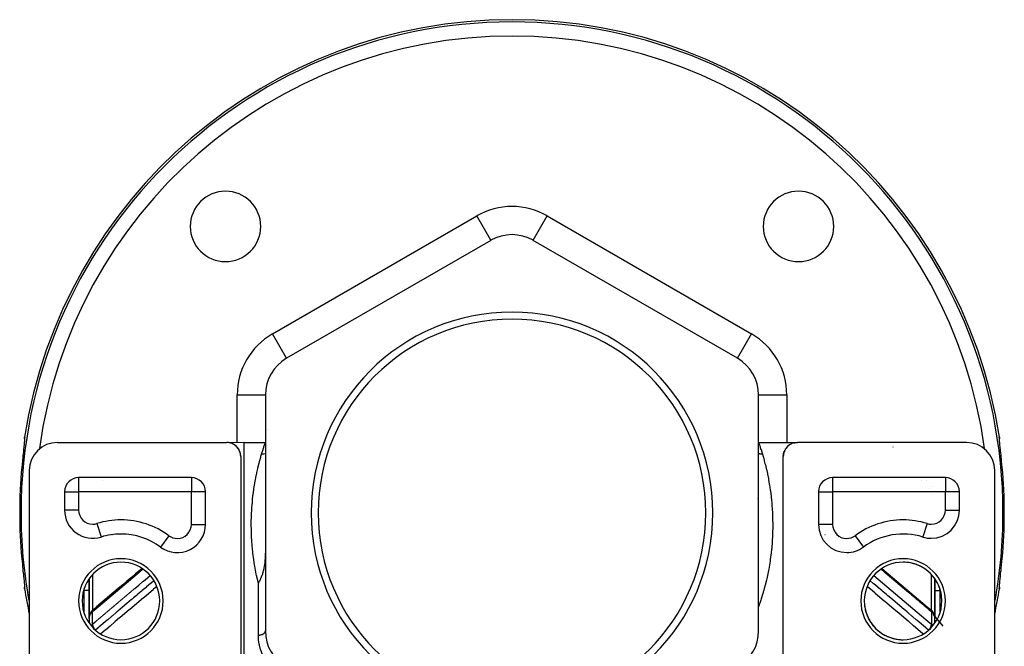
# Model space of a CAD drawing. Units: millimetres. Extents: x -313 to 503, y -343 to 343.
# Drawn here: x -70 to 70, y 11 to 100 of the extents above; entities that cross this region are included whole.
import ezdxf

# ---------------------------------------------------------------- set-up
doc = ezdxf.new("R2010")
doc.units = ezdxf.units.MM
doc.linetypes.add('DASHED', pattern=[9.652, 8.128, -1.524])
doc.layers.add('nevidi', color=4, linetype='DASHED')

msp = doc.modelspace()

# ---------------------------------------------------------------- linework, layer by layer
at = {"color": 2}
for p, q in [((-3, 68.68), (-32, 51.94)), ((-3, 68.68), (-3, 68.69)), ((3, 68.68), (3, 68.69)), ((32, 51.94), (3, 68.68)), ((32, 51.94), (32, 51.95)), ((-35, 46.74), (-35, 13.26)), ((35, 13.26), (35, 46.74)), ((35, 46.74), (35.01, 46.74)), ((-69.17, 40.58), (-69.17, 40.53)), ((69.17, 40.55), (69.18, 40.58)), ((69.17, 40.53), (69.17, 40.53)), ((-69.27, 39.4), (-69.28, 39.36)), ((-64.5, 40), (-40.5, 40)), ((-40.34, 39.99), (-40.41, 40)), ((-38, 40), (-39.99, 39.93)), ((-39.65, 39.81), (-39.65, 39.81)), ((-39.57, 39.77), (-39.62, 39.79)), ((-39.33, 39.62), (-39.36, 39.65)), ((-39.17, 39.49), (-39.18, 39.51)), ((-38.97, 39.29), (-38.99, 39.31)), ((-38, 40), (-35, 40)), ((-38, -30), (-38, 40)), ((35, 40), (40.5, 40)), ((38.86, 39.14), (38.86, 39.15)), ((38.86, 39.15), (38.86, 39.15)), ((38.88, 39.18), (38.88, 39.17)), ((38.88, 39.17), (38.88, 39.17)), ((38.9, 39.2), (38.9, 39.2)), ((38.9, 39.2), (38.9, 39.2)), ((38.92, 39.22), (38.92, 39.23)), ((38.92, 39.23), (38.92, 39.23)), ((38.94, 39.26), (38.94, 39.25)), ((38.94, 39.25), (38.94, 39.25)), ((38.96, 39.28), (38.96, 39.28)), ((38.97, 39.28), (38.96, 39.28)), ((38.99, 39.31), (38.98, 39.3)), ((38.98, 39.3), (38.98, 39.3)), ((39.03, 39.35), (39.03, 39.36)), ((39.04, 39.36), (39.03, 39.36)), ((39.06, 39.39), (39.05, 39.38)), ((39.05, 39.38), (39.05, 39.38)), ((39.08, 39.41), (39.08, 39.41)), ((39.09, 39.41), (39.08, 39.41)), ((39.1, 39.43), (39.11, 39.43)), ((39.11, 39.44), (39.11, 39.43)), ((39.14, 39.47), (39.13, 39.46)), ((39.13, 39.46), (39.13, 39.46)), ((39.16, 39.48), (39.16, 39.49)), ((39.17, 39.49), (39.16, 39.49)), ((39.2, 39.52), (39.19, 39.51)), ((39.19, 39.51), (39.19, 39.51)), ((39.22, 39.53), (39.22, 39.54)), ((39.23, 39.54), (39.22, 39.54)), ((39.26, 39.57), (39.25, 39.56)), ((39.25, 39.56), (39.25, 39.56)), ((39.28, 39.58), (39.28, 39.59)), ((39.29, 39.59), (39.28, 39.59)), ((39.31, 39.61), (39.32, 39.61)), ((39.32, 39.62), (39.32, 39.61)), ((39.35, 39.63), (39.35, 39.64)), ((39.36, 39.64), (39.35, 39.64)), ((39.38, 39.66), (39.39, 39.66)), ((39.4, 39.67), (39.39, 39.66)), ((39.42, 39.68), (39.43, 39.69)), ((39.43, 39.69), (39.43, 39.69)), ((39.46, 39.71), (39.47, 39.71)), ((39.47, 39.72), (39.47, 39.71)), ((39.5, 39.73), (39.51, 39.74)), ((39.52, 39.74), (39.51, 39.74)), ((39.55, 39.76), (39.55, 39.76)), ((39.56, 39.76), (39.55, 39.76)), ((39.59, 39.78), (39.6, 39.78)), ((39.61, 39.79), (39.6, 39.78)), ((39.65, 39.81), (39.65, 39.81)), ((39.69, 39.83), (39.7, 39.83)), ((39.71, 39.84), (39.7, 39.83)), ((39.75, 39.85), (39.75, 39.86)), ((39.76, 39.86), (39.75, 39.86)), ((39.81, 39.88), (39.81, 39.88)), ((39.82, 39.88), (39.81, 39.88)), ((39.94, 39.92), (39.95, 39.92)), ((39.96, 39.93), (39.95, 39.92)), ((40.01, 39.94), (40.03, 39.94)), ((40.04, 39.95), (40.03, 39.94)), ((40.1, 39.96), (40.12, 39.96)), ((40.13, 39.96), (40.12, 39.96)), ((40.2, 39.98), (40.22, 39.98)), ((40.23, 39.98), (40.22, 39.98)), ((40.31, 39.99), (40.34, 39.99)), ((40.35, 39.99), (40.34, 39.99)), ((64.5, 40), (40.5, 40)), ((-38.82, 39.08), (-38.83, 39.1)), ((-38.68, 38.84), (-38.7, 38.86)), ((-38.52, 38.31), (-38.53, 38.34)), ((-38.5, 38), (-38.5, -6)), ((38.5, 38.11), (38.5, 38.14)), ((38.5, 38.09), (38.5, 38.11)), ((38.5, -6), (38.5, 38)), ((38.6, 38.63), (38.61, 38.65)), ((38.63, 38.71), (38.63, 38.71)), ((38.64, 38.73), (38.64, 38.74)), ((38.64, 38.74), (38.64, 38.74)), ((38.65, 38.76), (38.65, 38.77)), ((38.65, 38.77), (38.65, 38.77)), ((38.67, 38.8), (38.66, 38.79)), ((38.66, 38.79), (38.66, 38.79)), ((38.67, 38.82), (38.68, 38.82)), ((38.68, 38.83), (38.68, 38.82)), ((38.69, 38.84), (38.69, 38.85)), ((38.69, 38.85), (38.69, 38.85)), ((38.7, 38.87), (38.7, 38.88)), ((38.7, 38.88), (38.7, 38.88)), ((38.71, 38.9), (38.72, 38.9)), ((38.72, 38.91), (38.72, 38.9)), ((38.73, 38.93), (38.73, 38.93)), ((38.73, 38.93), (38.73, 38.93)), ((38.74, 38.95), (38.74, 38.96)), ((38.75, 38.96), (38.74, 38.96)), ((38.76, 38.98), (38.76, 38.99)), ((38.76, 38.99), (38.76, 38.99)), ((38.78, 39.02), (38.77, 39.01)), ((38.77, 39.01), (38.77, 39.01)), ((38.79, 39.04), (38.79, 39.04)), ((38.79, 39.04), (38.79, 39.04)), ((38.81, 39.06), (38.81, 39.07)), ((38.81, 39.07), (38.81, 39.07)), ((38.83, 39.1), (38.82, 39.09)), ((38.82, 39.09), (38.82, 39.09)), ((38.84, 39.12), (38.84, 39.12)), ((38.85, 39.12), (38.84, 39.12)), ((-68.5, 36), (-68.5, -4)), ((-45.5, 35), (-61.5, 35)), ((61.5, 35), (45.5, 35)), ((68.5, -4), (68.5, 36)), ((44, 34.32), (44, 34.32)), ((44, 34.32), (44, 34.32)), ((58.87, 34.57), (58.87, 34.56)), ((-63.5, 33), (-63.5, 30.39)), ((-43.5, 28.37), (-43.5, 33)), ((43.5, 33), (43.5, 28.37)), ((43.5, 33), (43.5, 33)), ((63.5, 30.39), (63.5, 33)), ((-63.5, 30.39), (-63.5, 30.39)), ((63.5, 30.39), (63.5, 30.39)), ((45.06, 28.37), (45.07, 28.37)), ((-58.32, 26.58), (-58.31, 26.57)), ((-56.77, 26.91), (-56.76, 26.91)), ((56.76, 26.91), (56.77, 26.9)), ((58.32, 26.58), (58.31, 26.57)), ((-60, 26.43), (-60, 26.44)), ((-60, 26.44), (-60, 26.43)), ((-60, 25.83), (-60, 25.85)), ((-60, 25.85), (-60, 25.83)), ((60, 26.44), (60, 26.43)), ((60, 26.43), (60, 26.44)), ((-49.71, 24.46), (-49.71, 24.46)), ((-49.3, 24.81), (-49.3, 24.8)), ((49.3, 24.81), (49.3, 24.81)), ((-69.28, 20.7), (-69.28, 20.7)), ((-69.28, 20.65), (-69.28, 20.64)), ((-69.25, 20.37), (-69.24, 20.32)), ((-69.22, 20.1), (-69.22, 20.04)), ((-60, 20.65), (-60, 15.15)), ((-60, 15.15), (-60, 20.65)), ((60, 15.15), (60, 20.65)), ((60, 20.65), (60, 15.15)), ((69.21, 20), (69.22, 20.04)), ((69.27, 20.6), (69.28, 20.64)), ((-69.17, 19.44), (-69.18, 19.42)), ((-60, 19), (-60.75, 19)), ((-60, 19.2), (-60, 19.13)), ((-60, 19.13), (-60, 19.2)), ((-51, 19.04), (-51, 19.03)), ((51, 19.03), (51, 19.04)), ((60, 19), (60.75, 19)), ((60, 19), (60.75, 19)), ((69.17, 19.42), (69.17, 19.47)), ((-60, 15.63), (-60, 15.45)), ((-59.71, 15.97), (-59.75, 15.91)), ((-54.01, 16.5), (-54, 16.5)), ((54, 16.5), (54, 16.5)), ((54, 16.5), (54, 16.5)), ((54.01, 16.5), (54.01, 16.5)), ((54.01, 16.5), (54.01, 16.5)), ((59.51, 16.19), (59.56, 16.14)), ((59.75, 15.91), (59.8, 15.83)), ((59.79, 15.61), (59.79, 15.61)), ((59.87, 15.71), (59.91, 15.62)), ((59.95, 15.49), (59.98, 15.39)), ((-60, 15.21), (-60, 14.35)), ((-60, 15.13), (-60, 15.15)), ((-60, 15.15), (-60, 15.06)), ((-60, 15.08), (-60, 15.15)), ((-60, 15.13), (-60, 15.14)), ((-60, 15.13), (-60, 15.14)), ((-60, 15), (-60, 15.1)), ((-60, 15.02), (-60, 14.35)), ((-56, 14.81), (-56, 14.82)), ((-56, 14.82), (-56, 14.81)), ((56, 14.81), (56, 14.81)), ((56, 14.81), (56, 14.81)), ((59.99, 15.31), (59.99, 15.28)), ((59.99, 15.3), (59.99, 15.27)), ((59.99, 15.24), (59.99, 15.25)), ((59.99, 15.14), (59.99, 15.15)), ((60, 15.26), (60, 15.22)), ((60, 14.34), (60, 15.21)), ((60, 15.16), (60, 15.15)), ((60, 15.14), (60, 15.15)), ((60, 15.14), (60, 15.15)), ((60, 15.15), (60, 15.15)), ((60, 14.35), (60, 15.15)), ((60, 15.13), (60, 15.08)), ((60, 15.07), (60, 15))]:
    msp.add_line(p, q, dxfattribs=at)
for points in [[(-69.17, 40.62), (-69.17, 40.5), (-69.18, 40.34), (-69.2, 40.14), (-69.21, 40)], [(-69.17, 40.58), (-69.18, 40.6), (-69.18, 40.68), (-69.18, 40.69), (-69.17, 40.76)], [(69.17, 40.76), (69.18, 40.68), (69.18, 40.66), (69.18, 40.58)], [(69.18, 40.34), (69.17, 40.5), (69.17, 40.62)], [(-69.28, 39.35), (-69.31, 39.05), (-69.31, 39), (-69.35, 38.67), (-69.35, 38.61), (-69.39, 38.27), (-69.4, 38.21), (-69.43, 37.84), (-69.44, 37.78), (-69.47, 37.52), (-69.48, 37.4), (-69.48, 37.34), (-69.52, 36.95), (-69.53, 36.89), (-69.56, 36.5)], [(-40.22, 39.98), (-40.34, 39.99), (-40.35, 39.99)], [(-40.12, 39.96), (-40.22, 39.98), (-40.23, 39.98)], [(-40.03, 39.94), (-40.12, 39.96), (-40.13, 39.96)], [(-39.95, 39.92), (-40.03, 39.94), (-40.04, 39.95)], [(-39.65, 39.81), (-39.7, 39.83), (-39.75, 39.86), (-39.81, 39.88), (-39.88, 39.9), (-39.95, 39.92), (-39.96, 39.93)], [(-39.78, 39.87), (-39.85, 39.89), (-39.88, 39.9)], [(-39.72, 39.84), (-39.78, 39.87), (-39.81, 39.88), (-39.82, 39.88)], [(-39.67, 39.82), (-39.72, 39.84), (-39.75, 39.86), (-39.76, 39.86)], [(-39.63, 39.8), (-39.67, 39.82), (-39.7, 39.83), (-39.71, 39.84)], [(-39.4, 39.67), (-39.43, 39.69), (-39.47, 39.71), (-39.51, 39.74), (-39.55, 39.76), (-39.6, 39.78), (-39.63, 39.8)], [(-39.52, 39.75), (-39.57, 39.77), (-39.6, 39.78), (-39.61, 39.79)], [(-39.48, 39.72), (-39.52, 39.75), (-39.55, 39.76), (-39.56, 39.76)], [(-39.44, 39.7), (-39.48, 39.72), (-39.51, 39.74), (-39.52, 39.74)], [(-39.4, 39.67), (-39.44, 39.7), (-39.47, 39.71), (-39.47, 39.72)], [(-39.4, 39.67), (-39.43, 39.69), (-39.43, 39.69)], [(-39.19, 39.51), (-39.22, 39.54), (-39.25, 39.56), (-39.28, 39.59), (-39.32, 39.61), (-39.35, 39.64), (-39.39, 39.66)], [(-39.3, 39.6), (-39.33, 39.62), (-39.35, 39.64), (-39.36, 39.64)], [(-39.26, 39.57), (-39.3, 39.6), (-39.32, 39.61), (-39.32, 39.62)], [(-39.23, 39.55), (-39.26, 39.57), (-39.28, 39.59), (-39.29, 39.59)], [(-39.2, 39.52), (-39.23, 39.55), (-39.25, 39.56), (-39.26, 39.57)], [(-39.2, 39.52), (-39.22, 39.54), (-39.23, 39.54)], [(-39.14, 39.47), (-39.17, 39.49), (-39.18, 39.51)], [(-38.99, 39.32), (-39.01, 39.33), (-39.03, 39.36), (-39.05, 39.38), (-39.08, 39.41), (-39.11, 39.43), (-39.13, 39.46), (-39.16, 39.49), (-39.18, 39.51)], [(-39.12, 39.44), (-39.14, 39.47), (-39.16, 39.49), (-39.17, 39.49)], [(-39.09, 39.42), (-39.12, 39.44), (-39.13, 39.46), (-39.14, 39.47)], [(-39.06, 39.39), (-39.09, 39.42), (-39.11, 39.43), (-39.11, 39.44)], [(-39.04, 39.37), (-39.06, 39.39), (-39.08, 39.41), (-39.08, 39.41)], [(-39.02, 39.34), (-39.04, 39.37), (-39.05, 39.38), (-39.06, 39.39)], [(-38.99, 39.31), (-39.02, 39.34), (-39.03, 39.36), (-39.03, 39.36)], [(-38.99, 39.31), (-39.01, 39.33), (-39.01, 39.34)], [(-38.83, 39.1), (-38.84, 39.12), (-38.86, 39.15), (-38.88, 39.17), (-38.9, 39.2), (-38.92, 39.23), (-38.94, 39.25), (-38.96, 39.28), (-38.98, 39.3), (-38.99, 39.32)], [(-38.95, 39.26), (-38.97, 39.29), (-38.98, 39.3), (-38.99, 39.31)], [(-38.93, 39.24), (-38.95, 39.26), (-38.96, 39.28), (-38.97, 39.28)], [(-38.91, 39.21), (-38.93, 39.24), (-38.94, 39.25), (-38.94, 39.26)], [(-38.89, 39.18), (-38.91, 39.21), (-38.92, 39.23), (-38.92, 39.23)], [(-38.87, 39.16), (-38.89, 39.18), (-38.9, 39.2), (-38.9, 39.2)], [(-38.85, 39.13), (-38.87, 39.16), (-38.88, 39.17), (-38.88, 39.18)], [(-38.83, 39.1), (-38.85, 39.13), (-38.86, 39.15), (-38.86, 39.15)], [(69.22, 39.9), (69.2, 40.14), (69.2, 40.2)], [(69.56, 36.5), (69.53, 36.83), (69.53, 36.89), (69.49, 37.28), (69.48, 37.34), (69.47, 37.52), (69.45, 37.72), (69.44, 37.78), (69.4, 38.15), (69.4, 38.21), (69.36, 38.56), (69.35, 38.61), (69.32, 38.94), (69.31, 39), (69.28, 39.3), (69.28, 39.35)], [(-38.83, 39.1), (-38.84, 39.12), (-38.85, 39.12)], [(-38.8, 39.05), (-38.82, 39.08), (-38.82, 39.09)], [(-38.7, 38.88), (-38.72, 38.9), (-38.73, 38.93), (-38.74, 38.96), (-38.76, 38.99), (-38.77, 39.01), (-38.79, 39.04), (-38.81, 39.07), (-38.82, 39.09)], [(-38.78, 39.02), (-38.8, 39.05), (-38.81, 39.07), (-38.81, 39.07)], [(-38.77, 39), (-38.78, 39.02), (-38.79, 39.04), (-38.79, 39.04)], [(-38.75, 38.97), (-38.77, 39), (-38.77, 39.01), (-38.78, 39.02)], [(-38.74, 38.94), (-38.75, 38.97), (-38.76, 38.99), (-38.76, 38.99)], [(-38.72, 38.92), (-38.74, 38.94), (-38.74, 38.96), (-38.75, 38.96)], [(-38.71, 38.89), (-38.72, 38.92), (-38.73, 38.93), (-38.73, 38.93)], [(-38.7, 38.87), (-38.71, 38.89), (-38.72, 38.9), (-38.72, 38.91)], [(-38.53, 38.36), (-38.54, 38.37), (-38.54, 38.4), (-38.55, 38.43), (-38.55, 38.46), (-38.56, 38.49), (-38.57, 38.52), (-38.58, 38.54), (-38.58, 38.57), (-38.59, 38.6), (-38.6, 38.63), (-38.61, 38.66), (-38.62, 38.68), (-38.63, 38.71), (-38.64, 38.74), (-38.65, 38.77), (-38.66, 38.79), (-38.68, 38.82), (-38.69, 38.85), (-38.7, 38.87)], [(-38.67, 38.81), (-38.68, 38.84), (-38.69, 38.85), (-38.69, 38.85)], [(-38.66, 38.78), (-38.67, 38.81), (-38.68, 38.82), (-38.68, 38.83)], [(-38.65, 38.76), (-38.66, 38.78), (-38.66, 38.79), (-38.67, 38.8)], [(-38.64, 38.73), (-38.65, 38.76), (-38.65, 38.77), (-38.65, 38.77)], [(-38.63, 38.7), (-38.64, 38.73), (-38.64, 38.74), (-38.64, 38.74)], [(-38.62, 38.67), (-38.63, 38.7), (-38.63, 38.71), (-38.63, 38.71)], [(-38.61, 38.65), (-38.62, 38.67), (-38.62, 38.68), (-38.62, 38.69)], [(-38.6, 38.62), (-38.61, 38.65), (-38.61, 38.66), (-38.61, 38.66)], [(-38.53, 38.36), (-38.53, 38.37), (-38.54, 38.4), (-38.55, 38.43), (-38.55, 38.45), (-38.56, 38.48), (-38.57, 38.51), (-38.57, 38.54), (-38.58, 38.56), (-38.59, 38.59), (-38.6, 38.62), (-38.6, 38.63), (-38.6, 38.63)], [(-38.58, 38.56), (-38.59, 38.58), (-38.59, 38.59), (-38.59, 38.6), (-38.59, 38.6)], [(-38.57, 38.53), (-38.58, 38.56), (-38.58, 38.56), (-38.58, 38.57), (-38.58, 38.57)], [(-38.56, 38.5), (-38.57, 38.53), (-38.57, 38.54), (-38.58, 38.54), (-38.58, 38.55)], [(-38.56, 38.47), (-38.56, 38.5), (-38.57, 38.51), (-38.57, 38.52), (-38.57, 38.52)], [(-38.55, 38.45), (-38.56, 38.47), (-38.56, 38.48), (-38.56, 38.49), (-38.56, 38.49)], [(-38.54, 38.42), (-38.55, 38.45), (-38.55, 38.45), (-38.55, 38.46), (-38.55, 38.46)], [(-38.54, 38.39), (-38.54, 38.42), (-38.55, 38.43), (-38.55, 38.43), (-38.55, 38.43)], [(-38.53, 38.36), (-38.54, 38.39), (-38.54, 38.4), (-38.54, 38.4), (-38.54, 38.4)], [(-38.53, 38.36), (-38.53, 38.37), (-38.54, 38.37), (-38.54, 38.38)], [(-38.5, 38.12), (-38.51, 38.15), (-38.51, 38.17), (-38.51, 38.2), (-38.51, 38.23), (-38.52, 38.26), (-38.52, 38.29), (-38.53, 38.32), (-38.53, 38.35)], [(-38.5, 38.11), (-38.51, 38.14), (-38.51, 38.17), (-38.51, 38.2), (-38.51, 38.23), (-38.52, 38.26), (-38.52, 38.28), (-38.52, 38.31), (-38.53, 38.34)], [(-38.5, 38.11), (-38.5, 38.14), (-38.51, 38.17), (-38.51, 38.2), (-38.51, 38.22), (-38.52, 38.25), (-38.52, 38.28), (-38.52, 38.31), (-38.52, 38.31), (-38.53, 38.32), (-38.53, 38.32)], [(-38.52, 38.25), (-38.52, 38.28), (-38.52, 38.28), (-38.52, 38.28), (-38.52, 38.29), (-38.52, 38.29)], [(-38.51, 38.22), (-38.52, 38.25), (-38.52, 38.25), (-38.52, 38.26), (-38.52, 38.26), (-38.52, 38.26)], [(-38.5, 38.11), (-38.5, 38.14), (-38.51, 38.17), (-38.51, 38.19), (-38.51, 38.22), (-38.51, 38.22), (-38.51, 38.23), (-38.51, 38.23), (-38.51, 38.23)], [(-38.51, 38.16), (-38.51, 38.19), (-38.51, 38.19), (-38.51, 38.2), (-38.51, 38.2), (-38.51, 38.2), (-38.51, 38.2)], [(-38.5, 38.11), (-38.5, 38.14), (-38.51, 38.16), (-38.51, 38.17), (-38.51, 38.17), (-38.51, 38.17), (-38.51, 38.17), (-38.51, 38.17)], [(-38.5, 38.11), (-38.5, 38.13), (-38.5, 38.14), (-38.5, 38.14), (-38.5, 38.14), (-38.51, 38.14), (-38.51, 38.15), (-38.51, 38.15)], [(38.5, 38.12), (38.51, 38.14), (38.51, 38.17), (38.51, 38.19)], [(38.5, 38.11), (38.5, 38.14), (38.51, 38.17)], [(38.5, 38.11), (38.5, 38.14), (38.51, 38.16)], [(38.5, 38.14), (38.51, 38.15), (38.51, 38.14), (38.5, 38.14), (38.5, 38.14), (38.5, 38.14)], [(38.5, 38.12), (38.5, 38.12), (38.5, 38.11), (38.5, 38.11), (38.5, 38.11), (38.5, 38.11), (38.5, 38.11), (38.5, 38.11)], [(38.51, 38.23), (38.51, 38.23), (38.52, 38.26), (38.52, 38.25)], [(38.51, 38.22), (38.51, 38.23), (38.51, 38.23), (38.52, 38.25)], [(38.51, 38.2), (38.51, 38.2), (38.51, 38.23), (38.51, 38.22)], [(38.51, 38.17), (38.51, 38.17), (38.51, 38.2), (38.51, 38.2), (38.51, 38.22)], [(38.51, 38.2), (38.51, 38.2), (38.51, 38.2), (38.51, 38.22), (38.51, 38.22)], [(38.51, 38.17), (38.51, 38.17), (38.51, 38.17), (38.51, 38.2), (38.51, 38.19)], [(38.51, 38.15), (38.51, 38.15), (38.51, 38.17), (38.51, 38.17), (38.51, 38.17), (38.51, 38.16)], [(38.52, 38.31), (38.53, 38.32), (38.52, 38.31)], [(38.52, 38.28), (38.52, 38.29), (38.52, 38.28), (38.52, 38.31)], [(38.52, 38.29), (38.52, 38.29), (38.52, 38.31), (38.52, 38.31)], [(38.52, 38.25), (38.52, 38.26), (38.52, 38.26), (38.52, 38.28)], [(38.52, 38.26), (38.52, 38.26), (38.52, 38.28), (38.52, 38.28)], [(38.53, 38.35), (38.53, 38.35), (38.53, 38.37)], [(38.53, 38.37), (38.54, 38.37), (38.53, 38.37)], [(38.53, 38.34), (38.53, 38.35), (38.53, 38.34)], [(38.53, 38.32), (38.53, 38.32), (38.53, 38.34)], [(38.54, 38.4), (38.54, 38.4), (38.55, 38.43)], [(38.54, 38.38), (38.54, 38.37), (38.54, 38.4)], [(38.54, 38.4), (38.54, 38.4), (38.54, 38.4)], [(38.55, 38.46), (38.55, 38.46), (38.56, 38.48)], [(38.55, 38.45), (38.55, 38.46), (38.55, 38.45)], [(38.55, 38.43), (38.55, 38.43), (38.55, 38.45)], [(38.55, 38.42), (38.55, 38.43), (38.55, 38.43)], [(38.56, 38.49), (38.56, 38.49), (38.57, 38.51)], [(38.56, 38.48), (38.56, 38.49), (38.56, 38.48)], [(38.57, 38.52), (38.57, 38.52), (38.57, 38.54)], [(38.57, 38.54), (38.58, 38.54), (38.57, 38.54)], [(38.57, 38.51), (38.57, 38.52), (38.57, 38.51)], [(38.58, 38.57), (38.58, 38.57), (38.59, 38.59)], [(38.58, 38.57), (38.58, 38.57), (38.58, 38.56)], [(38.58, 38.55), (38.58, 38.54), (38.58, 38.56)], [(38.59, 38.6), (38.59, 38.6), (38.6, 38.62)], [(38.59, 38.59), (38.59, 38.6), (38.59, 38.59)], [(38.61, 38.66), (38.61, 38.66), (38.62, 38.67)], [(38.61, 38.65), (38.61, 38.66), (38.61, 38.65)], [(38.62, 38.69), (38.62, 38.68), (38.63, 38.7)], [(38.62, 38.68), (38.62, 38.68), (38.62, 38.67)], [(38.63, 38.71), (38.63, 38.71), (38.63, 38.7)], [(-35, 24.83), (-35, 24.54), (-35.01, 24.15), (-35.01, 24.12), (-35.01, 24.1), (-35.03, 23.58), (-35.04, 23.57), (-35.06, 23.3), (-35.08, 23.04), (-35.09, 22.99), (-35.13, 22.63), (-35.14, 22.57), (-35.16, 22.42), (-35.22, 22.14), (-35.24, 22.05), (-35.31, 21.75), (-35.34, 21.63), (-35.36, 21.54), (-35.41, 21.39), (-35.43, 21.32), (-35.51, 21.08), (-35.52, 21.05), (-35.54, 21), (-35.65, 20.75), (-35.68, 20.68), (-35.76, 20.48), (-35.77, 20.46), (-35.85, 20.31), (-35.91, 20.2), (-35.99, 20.05), (-36, 20.03)], [(-69.56, 23.5), (-69.53, 23.17), (-69.53, 23.11), (-69.49, 22.72), (-69.48, 22.66), (-69.47, 22.48), (-69.45, 22.28), (-69.44, 22.22), (-69.4, 21.85), (-69.4, 21.79), (-69.36, 21.44), (-69.35, 21.39), (-69.32, 21.06), (-69.31, 21), (-69.28, 20.7), (-69.28, 20.65)], [(69.28, 20.65), (69.31, 20.95), (69.31, 21), (69.35, 21.33), (69.35, 21.39), (69.39, 21.73), (69.4, 21.79), (69.43, 22.16), (69.44, 22.22), (69.47, 22.48), (69.48, 22.6), (69.48, 22.66), (69.52, 23.05), (69.53, 23.11), (69.56, 23.5)], [(-52.5, 22.1), (-52.79, 21.86), (-53.41, 21.34), (-54.02, 20.82), (-54.64, 20.3), (-55.25, 19.78), (-55.87, 19.27), (-56.49, 18.75), (-57.1, 18.23), (-57.72, 17.71), (-58.33, 17.19), (-58.95, 16.67), (-59.4, 16.29)], [(52.5, 22.11), (52.78, 21.87), (53.4, 21.35), (54.01, 20.83), (54.63, 20.31), (55.24, 19.79), (55.86, 19.28), (56.47, 18.76), (57.09, 18.24), (57.7, 17.72), (58.32, 17.2), (58.93, 16.68), (59.4, 16.29)], [(-69.2, 19.86), (-69.18, 19.66), (-69.17, 19.5), (-69.17, 19.38)], [(69.17, 19.38), (69.17, 19.5), (69.18, 19.66), (69.2, 19.86)], [(-69.17, 19.24), (-69.18, 19.32), (-69.18, 19.34), (-69.18, 19.42)], [(69.17, 19.42), (69.18, 19.4), (69.18, 19.32), (69.18, 19.31), (69.17, 19.24)], [(-59.56, 16.14), (-59.61, 16.08), (-59.66, 16.03), (-59.71, 15.97), (-59.76, 15.89), (-59.8, 15.83), (-59.84, 15.77), (-59.87, 15.71), (-59.91, 15.62), (-59.93, 15.55), (-59.95, 15.49), (-59.98, 15.39), (-59.99, 15.32)], [(-59.47, 16.22), (-59.45, 16.25), (-59.51, 16.19)], [(59.51, 16.19), (59.45, 16.25), (59.42, 16.27)], [(59.75, 15.91), (59.71, 15.97), (59.67, 16.03), (59.62, 16.08), (59.56, 16.14)], [(59.87, 15.71), (59.84, 15.77), (59.8, 15.83)], [(59.95, 15.49), (59.93, 15.55), (59.91, 15.62)], [(59.99, 15.27), (59.99, 15.32), (59.98, 15.39)], [(-59.99, 15.29), (-59.99, 15.27), (-59.99, 15.27), (-60, 15.23)], [(-60, 15.22), (-60, 15.17), (-60, 15.17)], [(-60, 15.05), (-60, 15.03), (-60, 15.03), (-60, 15)], [(60, 15), (60, 15.02), (60, 15.02), (60, 15.05)]]:
    msp.add_lwpolyline(points, dxfattribs=at)
for centre, radius, start, end in [((0, 30), 70, 8.8415, 171.1585), ((-40.66, 70.66), 5, 0, 180), ((40.66, 70.66), 5, 0, 180), ((-40.66, 70.66), 5, 180, 0), ((40.66, 70.66), 5, 180, 0), ((0, 63.49), 6, 60, 120), ((0, 30), 28.5, 0, 180), ((0, 30), 27.5, 0, 180), ((-29, 46.74), 6, 120, 180), ((29, 46.74), 6, 0, 60), ((-64.5, 36), 4, 90, 180), ((-40.5, 38), 2, 0, 90), ((40.5, 38), 2, 90, 180), ((64.5, 36), 4, 0, 90), ((-61.5, 33), 2, 90, 180), ((-45.5, 33), 2, 0, 90), ((45.5, 33), 2, 90, 180), ((61.5, 33), 2, 0, 90), ((58, 32.49), 2, 37.8571, 37.8856), ((0, 30), 35, 3.2645, 3.3305), ((-59.5, 30.39), 4, 180, 287.2353), ((0, 30), 28.5, 180, 0), ((0, 30), 27.5, 180, 0), ((59.5, 30.39), 4, 270, 0), ((-47.5, 28.37), 4, 233.6588, 360), ((47.5, 28.37), 4, 180, 270), ((-55.5, 17.5), 9.5, 90, 107.2353), ((-55.5, 17.5), 9.5, 53.6588, 90), ((55.5, 17.5), 9.5, 72.7647, 126.3412), ((59.5, 30.39), 4, 252.7647, 270), ((47.5, 28.37), 4, 270, 306.3412), ((-55.5, 17.5), 5.5, 0, 180), ((55.5, 17.5), 5.5, 90, 270), ((55.5, 17.5), 5.5, 270, 90), ((55.5, 17.5), 5.5, 87.3994, 90), ((55.5, 17.5), 5.5, 79.8002, 86.2012), ((55.5, 17.5), 5.5, 72.2002, 78.5995), ((55.5, 17.5), 5.5, 64.5996, 70.9997), ((55.5, 17.5), 5.5, 57.0004, 63.3989), ((55.5, 17.5), 5.5, 49.4004, 55.7998), ((55.5, 17.5), 5.5, 41.7999, 48.2), ((55.5, 17.5), 5.5, 34.1997, 40.5992), ((55.5, 17.5), 5.5, 26.5993, 32.9994), ((55.5, 17.5), 5.5, 19.0001, 25.4005), ((0, 30), 70, 188.8415, 191.8607), ((-60.75, 18.75), 0.25, 95.3846, 96.959), ((55.5, 17.5), 5.5, 11.3999, 17.7996), ((60.75, 18.75), 0.25, 83.1191, 90), ((55.5, 17.5), 5.5, 3.7996, 10.1997), ((0, 30), 70, 348.1393, 351.1585), ((-55.5, 17.5), 5.5, 180, 0), ((55.5, 17.5), 5.5, 183.799, 190.2005), ((55.5, 17.5), 5.5, 191.3998, 197.7995), ((55.5, 17.5), 5.5, 199.0005, 205.3994), ((55.5, 17.5), 5.5, 206.6003, 213), ((55.5, 17.5), 5.5, 214.1994, 220.6), ((-29, 13.26), 6, 180, 240), ((29, 13.26), 6, 300, 360), ((55.5, 17.5), 5.5, 221.7992, 228.2005), ((55.5, 17.5), 5.5, 229.4, 235.7995), ((55.5, 17.5), 5.5, 237.0006, 243.3996), ((55.5, 17.5), 5.5, 244.6004, 251), ((55.5, 17.5), 5.5, 252.1996, 258.6002), ((55.5, 17.5), 5.5, 259.7995, 266.2005), ((55.5, 17.5), 5.5, 267.3994, 270)]:
    msp.add_arc(centre, radius, start, end, dxfattribs=at)
at = {"layer": 'nevidi', "color": 7, "linetype": 'Continuous'}
for p, q in [((-34, 55.4), (-5, 72.15)), ((-3, 68.69), (-5, 72.15)), ((3, 68.69), (5, 72.15)), ((5, 72.15), (34, 55.4)), ((-32, 51.94), (-34, 55.4)), ((32, 51.95), (34, 55.4)), ((-39, 39.97), (-39, 46.74)), ((-39, 46.74), (-35, 46.74)), ((35.01, 46.74), (39, 46.74)), ((39, 46.74), (39, 40)), ((-34.64, 41.8), (-34.64, 41.77)), ((54.08, 39.33), (54.07, 39.33)), ((-61.5, 35), (-61.5, 33)), ((-45.5, 35), (-45.5, 33)), ((45.5, 35), (45.5, 33)), ((61.5, 35), (61.5, 33)), ((-58.18, 34.57), (-58.18, 34.56)), ((-44.23, 34.54), (-44.23, 34.54)), ((58.18, 34.56), (58.18, 34.57)), ((-63.5, 33), (-61.5, 33)), ((-61.5, 33), (-61.5, 30.39)), ((-45.5, 33), (-61.5, 33)), ((-45.5, 28.37), (-45.5, 33)), ((-43.5, 33), (-45.5, 33)), ((43.5, 33), (45.5, 33)), ((45.5, 33), (45.5, 28.37)), ((61.5, 33), (45.5, 33)), ((59.21, 33.5), (59.21, 33.5)), ((61.5, 30.39), (61.5, 33)), ((63.5, 33), (61.5, 33)), ((-61.5, 30.39), (-63.5, 30.39)), ((61.5, 30.39), (63.5, 30.39)), ((-58.91, 28.48), (-58.32, 26.58)), ((-45.5, 28.37), (-43.5, 28.37)), ((45.5, 28.37), (43.5, 28.37)), ((58.91, 28.48), (58.32, 26.58)), ((-56.69, 26.92), (-56.69, 26.91)), ((-48.69, 26.76), (-49.87, 25.15)), ((44.42, 26.95), (44.43, 26.94)), ((48.69, 26.76), (49.87, 25.15)), ((-59, 26.43), (-59, 26.43)), ((-44.74, 25.48), (-44.76, 25.47)), ((47.4, 26.2), (47.4, 26.2)), ((49.14, 24.73), (49.14, 24.73)), ((-47.18, 23.43), (-47.18, 23.43)), ((-59.53, 21.23), (-59.53, 16.17)), ((59.53, 16.17), (59.53, 21.23)), ((-49.5, 20.3), (-49.5, 20.3)), ((-36, 12.65), (-36, 20.03)), ((-60.75, 19), (-60.75, 15.89)), ((60.75, 15.89), (60.75, 19)), ((-59.95, 15.45), (-59.95, 15.47)), ((-59.88, 15.63), (-59.88, 15.63)), ((-59.72, 15.85), (-59.72, 15.85)), ((-59.53, 16.15), (-59.53, 16.15)), ((-59.53, 14.21), (-59.53, 15.97)), ((59.53, 15.97), (59.53, 14.21)), ((59.66, 15.92), (59.67, 15.92)), ((59.67, 15.91), (59.72, 15.85)), ((61.18, 13.93), (59.83, 15.58)), ((59.83, 15.58), (59.83, 15.58)), ((-55.6, 15.15), (-55.6, 15.15)), ((55.6, 15.15), (55.6, 15.15)), ((-59.89, 13.74), (-59.89, 13.74)), ((-59.5, 12.77), (-59.5, 12.77))]:
    msp.add_line(p, q, dxfattribs=at)
for points in [[(-69.17, 40.76), (-69.16, 40.71), (-69.16, 40.7), (-69.17, 40.6), (-69.17, 40.58), (-69.17, 40.44), (-69.18, 40.42), (-69.19, 40.24), (-69.19, 40.21), (-69.21, 40), (-69.22, 39.96), (-69.24, 39.72), (-69.24, 39.67), (-69.27, 39.4), (-69.28, 39.35)], [(69.28, 39.35), (69.25, 39.63), (69.24, 39.67), (69.22, 39.92), (69.22, 39.96), (69.2, 40.18), (69.19, 40.21), (69.18, 40.39), (69.18, 40.42), (69.17, 40.56), (69.17, 40.58), (69.16, 40.68), (69.16, 40.7), (69.17, 40.76), (69.17, 40.76)], [(-35.54, 38.32), (-35.44, 38.66), (-35.44, 38.67), (-35.43, 38.7), (-35.33, 39.01), (-35.32, 39.05), (-35.23, 39.31), (-35.23, 39.34), (-35.15, 39.56), (-35.14, 39.58), (-35.12, 39.67), (-35.09, 39.75), (-35.08, 39.77), (-35.04, 39.89), (-35.04, 39.9), (-35.01, 39.97), (-35.01, 39.98), (-35, 40)], [(35, 40), (35.01, 39.97), (35.01, 39.97), (35.04, 39.89), (35.04, 39.88), (35.09, 39.75), (35.09, 39.73), (35.12, 39.67), (35.15, 39.56)], [(35.16, 39.53), (35.23, 39.31), (35.24, 39.28), (35.33, 39.01), (35.34, 38.98), (35.44, 38.67), (35.44, 38.66), (35.46, 38.62), (35.54, 38.32)], [(-36, 20.03), (-36.25, 21.11), (-36.29, 21.32), (-36.5, 22.44), (-36.53, 22.63), (-36.7, 23.73), (-36.72, 23.92), (-36.77, 24.31), (-36.84, 24.98), (-36.86, 25.17), (-36.93, 26.2), (-36.95, 26.38), (-36.99, 27.36), (-36.99, 27.54), (-37, 28.35), (-37, 28.48), (-37, 28.64), (-36.98, 29.55), (-36.97, 29.7), (-36.93, 30.57), (-36.92, 30.71), (-36.85, 31.53), (-36.84, 31.68), (-36.82, 31.84), (-36.76, 32.45), (-36.74, 32.59), (-36.64, 33.33), (-36.62, 33.45), (-36.51, 34.15), (-36.49, 34.27), (-36.41, 34.74), (-36.37, 34.92), (-36.35, 35.03), (-36.23, 35.64), (-36.21, 35.74), (-36.08, 36.31), (-36.06, 36.4), (-35.93, 36.92), (-35.91, 37), (-35.9, 37.02), (-35.79, 37.47), (-35.76, 37.55), (-35.65, 37.97), (-35.63, 38.04), (-35.54, 38.32)], [(-35, 38.39), (-35.01, 38.39), (-35.01, 38.39), (-35.05, 38.38), (-35.05, 38.38), (-35.2, 38.35), (-35.24, 38.34), (-35.26, 38.34), (-35.31, 38.34), (-35.38, 38.33), (-35.42, 38.33), (-35.53, 38.32), (-35.54, 38.32)], [(35.54, 38.32), (35.53, 38.32), (35.38, 38.33), (35.35, 38.33), (35.34, 38.33), (35.31, 38.34), (35.2, 38.35), (35.15, 38.36), (35.09, 38.37), (35.05, 38.38), (35.01, 38.39), (35, 38.39)], [(35.54, 38.32), (35.65, 37.98), (35.67, 37.9), (35.79, 37.47), (35.81, 37.39), (35.9, 37.02), (35.94, 36.9), (35.96, 36.81), (36.09, 36.28), (36.11, 36.19), (36.24, 35.61), (36.26, 35.5), (36.38, 34.88), (36.4, 34.76), (36.41, 34.74), (36.52, 34.09), (36.54, 33.96), (36.65, 33.24), (36.67, 33.11), (36.77, 32.34), (36.79, 32.2), (36.82, 31.84), (36.87, 31.38), (36.88, 31.24), (36.94, 30.38), (36.95, 30.22), (36.99, 29.33), (36.99, 29.16), (37, 28.35), (37, 28.23), (37, 28.06), (36.98, 27.08), (36.97, 26.9), (36.91, 25.89), (36.9, 25.71), (36.81, 24.65), (36.78, 24.46), (36.77, 24.31), (36.65, 23.37), (36.62, 23.17), (36.43, 22.03), (36.39, 21.83), (36.15, 20.66), (36.1, 20.45), (35.93, 19.75), (35.8, 19.25), (35.74, 19.03), (35.38, 17.81), (35.31, 17.59), (35, 16.67)], [(-52.37, 22.01), (-52.86, 21.59), (-52.92, 21.54), (-53.48, 21.07), (-53.54, 21.02), (-54.1, 20.55), (-54.16, 20.5), (-54.71, 20.04), (-54.77, 19.98), (-55.33, 19.52), (-55.39, 19.47), (-55.94, 19), (-56, 18.95), (-56.56, 18.48), (-56.62, 18.43), (-57.17, 17.96), (-57.23, 17.91), (-57.79, 17.44), (-57.85, 17.39), (-58.41, 16.92), (-58.47, 16.87), (-59.02, 16.4), (-59.08, 16.35), (-59.53, 15.97)], [(-59.53, 14.21), (-59.14, 14.54), (-59.08, 14.59), (-58.53, 15.06), (-58.47, 15.11), (-57.91, 15.58), (-57.85, 15.63), (-57.29, 16.1), (-57.23, 16.15), (-56.68, 16.62), (-56.62, 16.67), (-56.06, 17.14), (-56, 17.19), (-55.45, 17.66), (-55.39, 17.71), (-54.83, 18.17), (-54.77, 18.22), (-54.22, 18.69), (-54.16, 18.74), (-53.6, 19.21), (-53.54, 19.26), (-52.98, 19.73), (-52.92, 19.78), (-52.37, 20.25), (-52.31, 20.3), (-51.75, 20.77), (-51.69, 20.82), (-51.35, 21.11)], [(51.35, 21.11), (51.63, 20.87), (51.69, 20.82), (52.25, 20.35), (52.31, 20.3), (52.86, 19.83), (52.92, 19.78), (53.48, 19.31), (53.54, 19.26), (54.1, 18.79), (54.16, 18.74), (54.71, 18.28), (54.77, 18.22), (55.33, 17.76), (55.39, 17.71), (55.94, 17.24), (56, 17.19), (56.56, 16.72), (56.62, 16.67), (57.17, 16.2), (57.23, 16.15), (57.79, 15.68), (57.85, 15.63), (58.41, 15.16), (58.47, 15.11), (59.02, 14.64), (59.08, 14.59), (59.53, 14.21)], [(59.53, 15.97), (59.13, 16.31), (59.07, 16.36), (58.51, 16.83), (58.45, 16.88), (57.9, 17.35), (57.84, 17.4), (57.28, 17.87), (57.22, 17.92), (56.67, 18.39), (56.61, 18.44), (56.05, 18.91), (55.99, 18.96), (55.44, 19.42), (55.38, 19.48), (54.82, 19.94), (54.76, 19.99), (54.21, 20.46), (54.15, 20.51), (53.59, 20.98), (53.53, 21.03), (52.98, 21.5), (52.92, 21.55), (52.37, 22.01)], [(-69.28, 20.65), (-69.25, 20.37), (-69.24, 20.33), (-69.22, 20.08), (-69.22, 20.04), (-69.2, 19.82), (-69.19, 19.79), (-69.18, 19.61), (-69.18, 19.58), (-69.17, 19.44), (-69.17, 19.42), (-69.16, 19.32), (-69.16, 19.3), (-69.17, 19.24), (-69.17, 19.24)], [(-50.82, 20.36), (-51.2, 20.04), (-51.23, 20.01), (-51.26, 19.99), (-51.29, 19.96), (-51.85, 19.49), (-51.88, 19.47), (-51.91, 19.44), (-51.94, 19.42), (-52.47, 18.97), (-52.53, 18.92), (-52.56, 18.9), (-52.62, 18.84), (-53.08, 18.46), (-53.14, 18.41), (-53.24, 18.32), (-53.3, 18.27), (-53.7, 17.94), (-53.76, 17.89), (-53.92, 17.75), (-53.98, 17.7), (-54.31, 17.42), (-54.37, 17.37), (-54.6, 17.17), (-54.66, 17.12), (-54.93, 16.9), (-54.99, 16.85), (-55.28, 16.6), (-55.34, 16.55), (-55.54, 16.38), (-55.6, 16.33), (-55.96, 16.03), (-56.02, 15.98), (-56.16, 15.86), (-56.22, 15.81), (-56.64, 15.45), (-56.7, 15.4), (-56.78, 15.34), (-56.83, 15.29), (-57.32, 14.88), (-57.38, 14.83), (-57.39, 14.82), (-57.45, 14.77), (-58.01, 14.3), (-58.01, 14.3), (-58.06, 14.26), (-58.07, 14.25), (-58.62, 13.79), (-58.68, 13.73), (-58.69, 13.73), (-58.74, 13.68), (-59.12, 13.36)], [(59.12, 13.36), (58.79, 13.64), (58.74, 13.68), (58.68, 13.73), (58.13, 14.2), (58.12, 14.21), (58.07, 14.25), (58.06, 14.26), (57.51, 14.72), (57.45, 14.77), (57.44, 14.78), (57.38, 14.83), (56.89, 15.24), (56.84, 15.29), (56.76, 15.36), (56.7, 15.4), (56.28, 15.76), (56.22, 15.81), (56.08, 15.93), (56.02, 15.98), (55.66, 16.28), (55.6, 16.33), (55.4, 16.5), (55.34, 16.55), (55.05, 16.8), (54.99, 16.85), (54.72, 17.07), (54.66, 17.12), (54.43, 17.32), (54.37, 17.37), (54.04, 17.65), (53.98, 17.7), (53.82, 17.84), (53.76, 17.89), (53.36, 18.22), (53.3, 18.27), (53.2, 18.35), (53.14, 18.41), (52.68, 18.79), (52.62, 18.84), (52.59, 18.87), (52.53, 18.92), (52, 19.36), (51.97, 19.39), (51.94, 19.42), (51.91, 19.44), (51.35, 19.91), (51.33, 19.94), (51.29, 19.96), (51.26, 19.99), (50.82, 20.36)], [(69.17, 19.24), (69.16, 19.29), (69.16, 19.3), (69.17, 19.4), (69.17, 19.42), (69.17, 19.56), (69.18, 19.58), (69.19, 19.76), (69.19, 19.79), (69.21, 20), (69.22, 20.04), (69.24, 20.28), (69.24, 20.33), (69.27, 20.6), (69.28, 20.65)], [(-50.4, 19.54), (-50.86, 19.15), (-50.92, 19.1), (-51.54, 18.58), (-51.6, 18.53), (-52.22, 18.01), (-52.28, 17.96), (-52.9, 17.43), (-52.96, 17.38), (-53.58, 16.86), (-53.64, 16.81), (-54.26, 16.29), (-54.32, 16.24), (-54.94, 15.71), (-55, 15.66), (-55.62, 15.14), (-55.68, 15.09), (-56.3, 14.57), (-56.36, 14.52), (-56.98, 13.99), (-57.04, 13.94), (-57.66, 13.42), (-57.72, 13.37), (-58.34, 12.85), (-58.37, 12.82)], [(58.37, 12.82), (58.34, 12.85), (58.28, 12.9), (57.66, 13.42), (57.6, 13.47), (56.98, 13.99), (56.92, 14.04), (56.3, 14.57), (56.24, 14.62), (55.62, 15.14), (55.56, 15.19), (54.94, 15.71), (54.88, 15.76), (54.26, 16.29), (54.2, 16.34), (53.58, 16.86), (53.52, 16.91), (52.9, 17.43), (52.84, 17.48), (52.22, 18.01), (52.16, 18.06), (51.54, 18.58), (51.48, 18.63), (50.86, 19.15), (50.8, 19.2), (50.4, 19.54)], [(-59.53, 15.97), (-59.58, 15.93), (-59.59, 15.92), (-59.6, 15.91), (-59.66, 15.85), (-59.67, 15.84), (-59.72, 15.79), (-59.73, 15.78), (-59.73, 15.77), (-59.78, 15.71), (-59.79, 15.7), (-59.83, 15.64), (-59.84, 15.64), (-59.84, 15.63), (-59.88, 15.57), (-59.88, 15.56), (-59.92, 15.5), (-59.92, 15.5), (-59.92, 15.49), (-59.95, 15.43), (-59.95, 15.42), (-59.97, 15.36), (-59.97, 15.35), (-59.97, 15.35), (-59.99, 15.29), (-59.99, 15.29), (-60, 15.23), (-60, 15.22), (-60, 15.21)], [(-59.4, 16.29), (-59.41, 16.29), (-59.44, 16.26), (-59.45, 16.24), (-59.45, 16.24), (-59.48, 16.2), (-59.48, 16.19), (-59.49, 16.18), (-59.51, 16.14), (-59.51, 16.12), (-59.51, 16.11), (-59.52, 16.07), (-59.53, 16.05), (-59.53, 16.04), (-59.53, 15.99), (-59.53, 15.97)], [(59.53, 15.97), (59.53, 15.97), (59.53, 16.03), (59.53, 16.05), (59.53, 16.06), (59.52, 16.1), (59.51, 16.12), (59.51, 16.13), (59.49, 16.17), (59.48, 16.19), (59.48, 16.2), (59.46, 16.23), (59.45, 16.24), (59.44, 16.25), (59.41, 16.28), (59.4, 16.29)], [(60, 15.21), (60, 15.22), (60, 15.22), (59.99, 15.28), (59.99, 15.28), (59.98, 15.34), (59.97, 15.35), (59.97, 15.35), (59.95, 15.41), (59.95, 15.42), (59.92, 15.48), (59.92, 15.49), (59.92, 15.5), (59.89, 15.55), (59.89, 15.56), (59.85, 15.62), (59.84, 15.63), (59.83, 15.64), (59.8, 15.7), (59.79, 15.7), (59.74, 15.77), (59.73, 15.77), (59.72, 15.79), (59.68, 15.84), (59.67, 15.84), (59.61, 15.91), (59.6, 15.91), (59.58, 15.93), (59.53, 15.97)], [(-59.73, 14), (-59.72, 14.02), (-59.68, 14.07), (-59.67, 14.08), (-59.61, 14.15), (-59.6, 14.15), (-59.58, 14.17), (-59.53, 14.21)], [(-59.53, 14.21), (-59.53, 14.21), (-59.53, 14.16), (-59.53, 14.13), (-59.53, 14.12), (-59.52, 14.07), (-59.51, 14.04), (-59.51, 14.03), (-59.49, 13.97), (-59.48, 13.94), (-59.48, 13.93), (-59.46, 13.87), (-59.45, 13.84), (-59.44, 13.83), (-59.41, 13.77), (-59.4, 13.74), (-59.39, 13.72), (-59.36, 13.66), (-59.34, 13.64), (-59.33, 13.62), (-59.3, 13.56), (-59.28, 13.54), (-59.27, 13.52), (-59.23, 13.47)], [(59.23, 13.47), (59.26, 13.51), (59.28, 13.54), (59.29, 13.55), (59.33, 13.61), (59.34, 13.64), (59.35, 13.65), (59.38, 13.71), (59.4, 13.74), (59.41, 13.75), (59.44, 13.81), (59.45, 13.84), (59.45, 13.85), (59.48, 13.91), (59.48, 13.94), (59.49, 13.95), (59.51, 14.01), (59.51, 14.04), (59.51, 14.05), (59.52, 14.11), (59.53, 14.13), (59.53, 14.15), (59.53, 14.2), (59.53, 14.21)], [(59.53, 14.21), (59.58, 14.17), (59.59, 14.16), (59.6, 14.15), (59.66, 14.09), (59.67, 14.08), (59.72, 14.02), (59.73, 14.01), (59.73, 14.01), (59.73, 14)], [(-36, 12.65), (-35.92, 12.65), (-35.92, 12.65), (-35.91, 12.65), (-35.83, 12.66), (-35.82, 12.66), (-35.77, 12.66), (-35.73, 12.67), (-35.72, 12.67), (-35.65, 12.69), (-35.63, 12.69), (-35.63, 12.69), (-35.54, 12.72), (-35.53, 12.72), (-35.52, 12.72), (-35.45, 12.75), (-35.45, 12.75), (-35.41, 12.76), (-35.37, 12.78), (-35.37, 12.79), (-35.31, 12.82), (-35.3, 12.82), (-35.29, 12.83), (-35.23, 12.87), (-35.23, 12.87), (-35.22, 12.88), (-35.17, 12.92), (-35.17, 12.92), (-35.14, 12.95), (-35.12, 12.97), (-35.12, 12.97), (-35.08, 13.02), (-35.08, 13.02), (-35.07, 13.03), (-35.04, 13.08), (-35.04, 13.09), (-35.04, 13.1), (-35.02, 13.14), (-35.02, 13.15), (-35.01, 13.18), (-35, 13.2), (-35, 13.21), (-35, 13.26)], [(-34, 7.82), (-34.06, 7.88), (-34.52, 8.4), (-34.6, 8.51), (-34.98, 9.07), (-35.06, 9.19), (-35.1, 9.26), (-35.36, 9.77), (-35.42, 9.89), (-35.65, 10.5), (-35.69, 10.62), (-35.85, 11.23), (-35.88, 11.35), (-35.97, 11.96), (-35.98, 12.09), (-36, 12.65)]]:
    msp.add_lwpolyline(points, dxfattribs=at)
for centre, radius, start, end in [((0, 30), 69.68, 0, 180), ((0, 30), 67.68, 7.743, 172.257), ((0, 63.49), 10, 60, 120), ((-29, 46.74), 10, 120, 180), ((29, 46.74), 10, 0, 60), ((0, 30), 69.87, 174.6596, 180), ((0, 30), 69.87, 0, 5.3404), ((0, 30), 69.87, 180, 185.3404), ((0, 30), 69.68, 180, 190.2856), ((-59.5, 30.39), 2, 180, 270), ((59.5, 30.39), 2, 270, 360), ((0, 30), 69.68, 349.7144, 360), ((0, 30), 69.87, 354.6596, 0), ((-59.5, 30.39), 2, 270, 287.2353), ((-55.5, 17.5), 11.5, 90, 107.2353), ((-55.5, 17.5), 11.5, 53.6588, 90), ((-47.5, 28.37), 2, 270, 0), ((47.5, 28.37), 2, 180, 270), ((55.5, 17.5), 11.5, 90, 126.3412), ((55.5, 17.5), 11.5, 72.7647, 90), ((59.5, 30.39), 2, 252.7647, 270), ((-47.5, 28.37), 2, 233.6588, 270), ((47.5, 28.37), 2, 270, 306.3412), ((-55.5, 17.5), 6, 0, 180), ((55.5, 17.5), 6, 90, 270), ((55.5, 17.5), 6, 270, 90), ((-55.5, 17.5), 6, 180, 0)]:
    msp.add_arc(centre, radius, start, end, dxfattribs=at)

doc.saveas('drawing.dxf')
